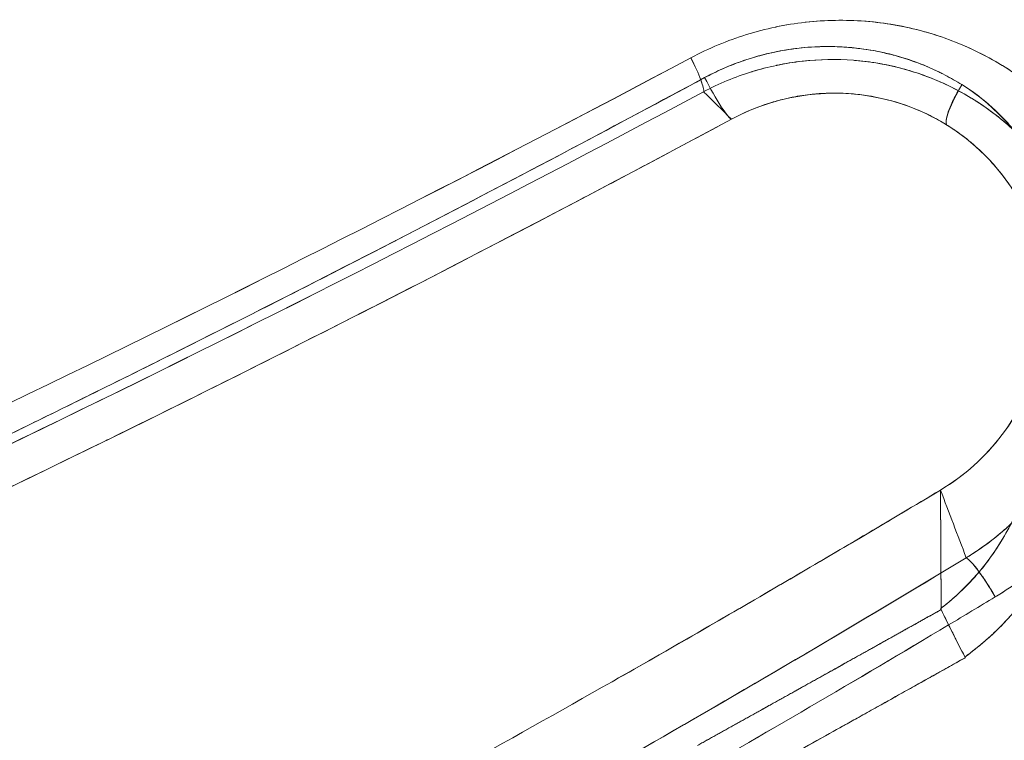
# Model space of a CAD drawing. Units: inches. Extents: x 2.7 to 24.6, y 1 to 23.5.
# Drawn here: x 20.5 to 21.4, y 4.3 to 5 of the extents above; entities that cross this region are included whole.
import ezdxf

# ---------------------------------------------------------------- set-up
doc = ezdxf.new("R2010")
doc.units = ezdxf.units.IN
doc.header["$MEASUREMENT"] = 0

msp = doc.modelspace()

# ---------------------------------------------------------------- linework, layer by layer
at = {"color": 0, "linetype": 'Continuous', "lineweight": 0}
for p, q in [((21.33011, 4.52057), (21.33075, 4.41082)), ((21.33074, 4.41216), (21.33011, 4.52057)), ((21.35692, 4.37061), (21.35238, 4.36728))]:
    msp.add_line(p, q, dxfattribs=at)
for centre, major_axis, ratio, start_param, end_param in [((21.0936, 4.92029), (-0.01867, 0.03466), 0.127097, -2.366125, -1.72741), ((21.0936, 4.92029), (-0.01867, 0.03466), 0.127097, -2.366439, -2.366125), ((21.0936, 4.92029), (0.01867, -0.03466), 0.127097, 0.11585, 0.775154), ((21.1198, 4.89571), (0.01864, -0.03468), 0.100115, -1.722258, -0.059434)]:
    msp.add_ellipse(centre, major_axis=major_axis, ratio=ratio, start_param=start_param, end_param=end_param, dxfattribs=at)
at = {"color": 0, "linetype": 'Continuous', "lineweight": 0, "extrusion": (-5.36431e-17, -1.27273e-16, -1)}
msp.add_ellipse((21.09367, 4.92033), major_axis=(0.01853, -0.03474), ratio=0.127749, start_param=-1.414721, end_param=-0.775997, dxfattribs=at)
at = {"color": 0, "linetype": 'Continuous', "lineweight": 0, "extrusion": (5.05557e-17, -1.14274e-16, -1)}
msp.add_ellipse((21.09367, 4.92033), major_axis=(0.01853, -0.03474), ratio=0.127749, start_param=-0.775997, end_param=-0.775681, dxfattribs=at)
at = {"color": 0, "linetype": 'Continuous', "lineweight": 0, "extrusion": (5.02837e-17, -1.14419e-16, -1)}
msp.add_ellipse((21.09367, 4.92033), major_axis=(0.01853, -0.03474), ratio=0.127749, start_param=-0.775681, end_param=-0.115721, dxfattribs=at)
at = {"color": 0, "linetype": 'Continuous', "lineweight": 0, "extrusion": (-4.94341e-18, -1.15018e-16, -1)}
msp.add_ellipse((21.1198, 4.89571), major_axis=(0.01864, -0.03468), ratio=0.100115, start_param=0.059433, end_param=1.722258, dxfattribs=at)
at = {"color": 0, "linetype": 'Continuous', "lineweight": 0, "extrusion": (-8.12743e-17, -1.49367e-16, -1)}
msp.add_ellipse((21.37248, 4.42499), major_axis=(-0.02039, 0.03368), ratio=0.140679, start_param=0.2367, end_param=1.729696, dxfattribs=at)
at = {"color": 0, "linetype": 'Continuous', "lineweight": 0, "extrusion": (-1.17953e-16, -1.69447e-16, -1)}
for start_param, end_param in [(1.177011, 2.131148), (1.160538, 1.177011)]:
    msp.add_ellipse((21.34513, 4.38648), major_axis=(0.02401, -0.04734), ratio=0.04042, start_param=start_param, end_param=end_param, dxfattribs=at)
at = {"color": 0, "linetype": 'Continuous', "lineweight": 0}
for points, degree, knots in [([(21.10101, 4.91731), (21.11747, 4.92614), (21.13449, 4.9332), (21.15201, 4.93863), (21.16077, 4.94135), (21.16966, 4.94365), (21.17868, 4.94554), (21.1877, 4.94742), (21.19689, 4.9489), (21.20603, 4.94992), (21.22432, 4.95198), (21.24256, 4.9523), (21.26075, 4.95091), (21.27895, 4.94952), (21.29726, 4.94635), (21.31481, 4.94149), (21.33236, 4.93663), (21.34931, 4.93015), (21.36564, 4.92202), (21.37381, 4.91796), (21.38187, 4.91345), (21.38964, 4.90859), (21.3974, 4.90374), (21.40488, 4.89854), (21.41209, 4.89299), (21.42649, 4.88191), (21.43979, 4.86946), (21.45193, 4.85562), (21.45801, 4.8487), (21.46376, 4.84145), (21.4691, 4.834), (21.47444, 4.82655), (21.47939, 4.81887), (21.48397, 4.81095), (21.48854, 4.80304), (21.49273, 4.79489), (21.49653, 4.7865), (21.50033, 4.77811), (21.50376, 4.76944), (21.50674, 4.76064), (21.5127, 4.74305), (21.51687, 4.72509), (21.51926, 4.70676), (21.52166, 4.68843), (21.52225, 4.66953), (21.52099, 4.65097), (21.51974, 4.6324), (21.5167, 4.6141), (21.51186, 4.59606), (21.50943, 4.58704), (21.50654, 4.57804), (21.50324, 4.56928), (21.49994, 4.56052), (21.49623, 4.55198), (21.49213, 4.54365), (21.48393, 4.52699), (21.47415, 4.51114), (21.46279, 4.4962), (21.45143, 4.48125), (21.43883, 4.46765), (21.42506, 4.45534), (21.41129, 4.44303), (21.39622, 4.43195), (21.38022, 4.4224)], 3, [-1, -1, -1, -1, -0.9375, -0.9375, -0.9375, -0.90625, -0.90625, -0.90625, -0.875, -0.875, -0.875, -0.8125, -0.8125, -0.8125, -0.75, -0.75, -0.75, -0.6875, -0.6875, -0.6875, -0.65625, -0.65625, -0.65625, -0.625, -0.625, -0.625, -0.5625, -0.5625, -0.5625, -0.53125, -0.53125, -0.53125, -0.5, -0.5, -0.5, -0.46875, -0.46875, -0.46875, -0.4375, -0.4375, -0.4375, -0.375, -0.375, -0.375, -0.3125, -0.3125, -0.3125, -0.25, -0.25, -0.25, -0.21875, -0.21875, -0.21875, -0.1875, -0.1875, -0.1875, -0.125, -0.125, -0.125, -0.0625, -0.0625, -0.0625, 0, 0, 0, 0]), ([(21.10101, 4.91731), (21.11747, 4.92614), (21.13449, 4.9332), (21.15201, 4.93863), (21.16077, 4.94135), (21.16966, 4.94365), (21.17868, 4.94554), (21.17882, 4.94557), (21.17896, 4.94559), (21.17909, 4.94562), (21.18798, 4.94747), (21.19703, 4.94891), (21.20603, 4.94992), (21.20624, 4.94995), (21.20644, 4.94997), (21.20665, 4.94999), (21.22473, 4.95198), (21.24276, 4.95229), (21.26075, 4.95091), (21.2611, 4.95089), (21.26144, 4.95086), (21.26178, 4.95083), (21.27964, 4.9494), (21.29759, 4.94625), (21.31481, 4.94149), (21.31528, 4.94136), (21.31574, 4.94123), (21.31621, 4.9411), (21.33325, 4.93629), (21.34974, 4.92993), (21.36564, 4.92202), (21.3662, 4.92174), (21.36675, 4.92146), (21.36731, 4.92118), (21.3749, 4.91734), (21.3824, 4.91312), (21.38964, 4.90859), (21.39022, 4.90823), (21.3908, 4.90786), (21.39139, 4.90749), (21.39853, 4.90295), (21.40543, 4.89812), (21.41209, 4.89299), (21.41268, 4.89253), (21.41327, 4.89208), (21.41386, 4.89161), (21.42759, 4.88088), (21.44029, 4.86889), (21.45193, 4.85562), (21.45252, 4.85496), (21.4531, 4.85429), (21.45367, 4.85362), (21.45912, 4.84729), (21.46427, 4.84074), (21.4691, 4.834), (21.47444, 4.82655), (21.47939, 4.81887), (21.48397, 4.81095), (21.48446, 4.8101), (21.48495, 4.80924), (21.48544, 4.80837), (21.48944, 4.80127), (21.49314, 4.79398), (21.49653, 4.7865), (21.49696, 4.78554), (21.49739, 4.78458), (21.49781, 4.78362), (21.5011, 4.77614), (21.5041, 4.76844), (21.50674, 4.76064), (21.50709, 4.75959), (21.50744, 4.75854), (21.50779, 4.75748), (21.51319, 4.7409), (21.51701, 4.72399), (21.51926, 4.70676), (21.51942, 4.70557), (21.51956, 4.70438), (21.51971, 4.70318), (21.52173, 4.686), (21.52216, 4.66832), (21.52099, 4.65097), (21.5209, 4.64967), (21.52081, 4.64837), (21.5207, 4.64708), (21.5193, 4.62986), (21.51637, 4.61284), (21.51186, 4.59606), (21.5115, 4.59472), (21.51113, 4.59337), (21.51074, 4.59203), (21.50857, 4.58437), (21.50604, 4.57674), (21.50324, 4.56928), (21.50273, 4.56793), (21.50221, 4.56659), (21.50169, 4.56526), (21.49879, 4.55791), (21.4956, 4.5507), (21.49213, 4.54365), (21.49148, 4.54233), (21.49082, 4.54101), (21.49015, 4.5397), (21.4859, 4.53139), (21.48126, 4.5233), (21.47622, 4.51542), (21.47203, 4.50887), (21.46754, 4.50244), (21.46279, 4.4962), (21.46183, 4.49494), (21.46086, 4.49368), (21.45988, 4.49244), (21.44927, 4.47895), (21.43767, 4.46661), (21.42506, 4.45534), (21.42382, 4.45423), (21.42257, 4.45313), (21.42131, 4.45205), (21.41427, 4.44597), (21.40694, 4.44023), (21.39929, 4.43481), (21.39547, 4.43211), (21.39157, 4.42948), (21.38761, 4.42696), (21.38564, 4.4257), (21.38365, 4.42447), (21.38164, 4.42326), (21.38122, 4.423), (21.3808, 4.42275), (21.38038, 4.4225)], 3, [-1, -1, -1, -1, -0.9375, -0.9375, -0.9375, -0.90625, -0.90625, -0.90625, -0.9057744, -0.9057744, -0.9057744, -0.875, -0.875, -0.875, -0.8742923, -0.8742923, -0.8742923, -0.8125, -0.8125, -0.8125, -0.8113205, -0.8113205, -0.8113205, -0.75, -0.75, -0.75, -0.748342, -0.748342, -0.748342, -0.6875, -0.6875, -0.6875, -0.6853743, -0.6853743, -0.6853743, -0.65625, -0.65625, -0.65625, -0.6538952, -0.6538952, -0.6538952, -0.625, -0.625, -0.625, -0.6224233, -0.6224233, -0.6224233, -0.5625, -0.5625, -0.5625, -0.5595027, -0.5595027, -0.5595027, -0.53125, -0.53125, -0.53125, -0.5, -0.5, -0.5, -0.4966128, -0.4966128, -0.4966128, -0.46875, -0.46875, -0.46875, -0.4651823, -0.4651823, -0.4651823, -0.4375, -0.4375, -0.4375, -0.4337608, -0.4337608, -0.4337608, -0.375, -0.375, -0.375, -0.3709373, -0.3709373, -0.3709373, -0.3125, -0.3125, -0.3125, -0.3081359, -0.3081359, -0.3081359, -0.25, -0.25, -0.25, -0.2453436, -0.2453436, -0.2453436, -0.21875, -0.21875, -0.21875, -0.2139449, -0.2139449, -0.2139449, -0.1875, -0.1875, -0.1875, -0.1825427, -0.1825427, -0.1825427, -0.151114, -0.151114, -0.151114, -0.125, -0.125, -0.125, -0.1197266, -0.1197266, -0.1197266, -0.0625, -0.0625, -0.0625, -0.0568692, -0.0568692, -0.0568692, -0.0254246, -0.0254246, -0.0254246, -0.0097096, -0.0097096, -0.0097096, -0.0018571, -0.0018571, -0.0018571, -0.000212, -0.000212, -0.000212, -0.000212]), ([(21.34982, 4.89268), (21.34412, 4.89621), (21.33823, 4.89951), (21.33227, 4.90252), (21.33104, 4.90314), (21.3298, 4.90375), (21.32856, 4.90435), (21.32132, 4.90785), (21.31393, 4.91096), (21.30639, 4.91368), (21.3011, 4.9156), (21.29573, 4.91732), (21.2903, 4.91885), (21.28799, 4.9195), (21.28567, 4.92012), (21.28334, 4.9207), (21.2755, 4.92264), (21.26748, 4.9242), (21.25946, 4.92534), (21.25485, 4.92599), (21.25022, 4.9265), (21.24561, 4.92688), (21.23417, 4.92781), (21.22269, 4.9279), (21.2112, 4.92715), (21.20754, 4.92692), (21.20387, 4.92659), (21.20032, 4.9262), (21.19153, 4.92522), (21.1834, 4.92377), (21.17769, 4.92257), (21.17552, 4.92211), (21.17369, 4.92169), (21.17228, 4.92136), (21.16623, 4.91994), (21.16073, 4.91841), (21.15565, 4.91682), (21.13843, 4.91144), (21.12585, 4.90572), (21.11356, 4.8991)], 3, [0, 0, 0, 0, 0.103596, 0.103596, 0.103596, 0.125, 0.125, 0.125, 0.25, 0.25, 0.25, 0.337771, 0.337771, 0.337771, 0.375, 0.375, 0.375, 0.5, 0.5, 0.5, 0.571907, 0.571907, 0.571907, 0.75, 0.75, 0.75, 0.806677, 0.806677, 0.806677, 0.946793, 0.946793, 0.946793, 1, 1, 1, 1.227905, 1.227905, 1.227905, 2, 2, 2, 2]), ([(21.16317, 4.91899), (21.16457, 4.91937), (21.16597, 4.91975), (21.16738, 4.92011), (21.16879, 4.92048), (21.17021, 4.92083), (21.17163, 4.92116), (21.1817, 4.92355), (21.19193, 4.92532), (21.20221, 4.92639), (21.20636, 4.92682), (21.21051, 4.92714), (21.21467, 4.92735), (21.22079, 4.92766), (21.22691, 4.92773), (21.23303, 4.92757), (21.239, 4.92741), (21.24496, 4.92703), (21.2509, 4.92643), (21.25675, 4.92584), (21.26258, 4.92503), (21.26837, 4.92401), (21.27411, 4.92299), (21.27981, 4.92176), (21.28545, 4.92031), (21.29108, 4.91886), (21.29664, 4.9172), (21.30213, 4.91532), (21.30764, 4.91344), (21.31307, 4.91134), (21.31842, 4.90906), (21.32382, 4.90675), (21.32914, 4.90425), (21.33432, 4.90151), (21.33958, 4.89873), (21.3447, 4.8957), (21.34982, 4.89268)], 3, [0, 0, 0, 0, 0.022369, 0.022369, 0.022369, 0.044807, 0.044807, 0.044807, 0.204241, 0.204241, 0.204241, 0.268465, 0.268465, 0.268465, 0.362992, 0.362992, 0.362992, 0.455288, 0.455288, 0.455288, 0.546305, 0.546305, 0.546305, 0.636545, 0.636545, 0.636545, 0.72652, 0.72652, 0.72652, 0.816748, 0.816748, 0.816748, 0.907741, 0.907741, 0.907741, 1, 1, 1, 1]), ([(21.11356, 4.8991), (21.11627, 4.90052), (21.11897, 4.90194), (21.12171, 4.90329), (21.12445, 4.90464), (21.12721, 4.90593), (21.13, 4.90716), (21.13279, 4.90839), (21.13559, 4.90958), (21.13842, 4.91071), (21.14125, 4.91184), (21.14411, 4.91291), (21.14698, 4.91393), (21.14985, 4.91495), (21.15275, 4.91592), (21.15567, 4.91682), (21.15815, 4.91759), (21.16066, 4.91831), (21.16316, 4.91903)], 3, [0, 0, 0, 0, 0.1709215, 0.1709215, 0.1709215, 0.3415255, 0.3415255, 0.3415255, 0.5120644, 0.5120644, 0.5120644, 0.682791, 0.682791, 0.682791, 0.8539575, 0.8539575, 0.8539575, 0.9999919, 0.9999919, 0.9999919, 0.9999919]), ([(19.94639, 4.3563), (20.14235, 4.44272), (20.33658, 4.53268), (20.52905, 4.62626), (20.72152, 4.71983), (20.91215, 4.8169), (21.10101, 4.91731)], 3, [-1, -1, -1, -1, -0.5, -0.5, -0.5, 0, 0, 0, 0]), ([(19.94639, 4.3563), (20.14235, 4.44272), (20.33658, 4.53268), (20.52905, 4.62626), (20.72149, 4.71982), (20.9121, 4.81687), (21.10094, 4.91727)], 3, [-1, -1, -1, -1, -0.5, -0.5, -0.5, -0.000065, -0.000065, -0.000065, -0.000065]), ([(21.11266, 4.88614), (21.12686, 4.89374), (21.14152, 4.89981), (21.15661, 4.90447), (21.16416, 4.90681), (21.17181, 4.90879), (21.17957, 4.91041), (21.18733, 4.91203), (21.19524, 4.9133), (21.20311, 4.91419), (21.21884, 4.91596), (21.23453, 4.91625), (21.25017, 4.91506), (21.2658, 4.91388), (21.28154, 4.91117), (21.29663, 4.907), (21.29693, 4.90692), (21.29722, 4.90684), (21.29752, 4.90676), (21.31229, 4.90262), (21.32656, 4.89714), (21.34032, 4.8903), (21.34734, 4.88682), (21.35426, 4.88295), (21.36094, 4.87878), (21.36763, 4.87461), (21.37407, 4.87014), (21.38026, 4.86538), (21.38057, 4.86514), (21.38088, 4.8649), (21.38119, 4.86466), (21.38668, 4.8604), (21.39198, 4.85591), (21.39708, 4.85119)], 3, [0.0000001, 0.0000001, 0.0000001, 0.0000001, 0.0625, 0.0625, 0.0625, 0.09375, 0.09375, 0.09375, 0.125, 0.125, 0.125, 0.1875, 0.1875, 0.1875, 0.25, 0.25, 0.25, 0.251242, 0.251242, 0.251242, 0.3125, 0.3125, 0.3125, 0.34375, 0.34375, 0.34375, 0.375, 0.375, 0.375, 0.3765633, 0.3765633, 0.3765633, 0.4043212, 0.4043212, 0.4043212, 0.4043212]), ([(21.39706, 4.85121), (21.39246, 4.85547), (21.3877, 4.85953), (21.38278, 4.86341), (21.38195, 4.86407), (21.38111, 4.86473), (21.38026, 4.86538), (21.37486, 4.86953), (21.36928, 4.87346), (21.36351, 4.87716), (21.36266, 4.8777), (21.3618, 4.87825), (21.36094, 4.87878), (21.35505, 4.88246), (21.34898, 4.8859), (21.34282, 4.88904), (21.34199, 4.88947), (21.34115, 4.88989), (21.34032, 4.8903), (21.32698, 4.89693), (21.31315, 4.90229), (21.29886, 4.90638), (21.29812, 4.90659), (21.29737, 4.9068), (21.29663, 4.907), (21.28213, 4.911), (21.26704, 4.91367), (21.25202, 4.91492), (21.2514, 4.91497), (21.25078, 4.91502), (21.25017, 4.91506), (21.23493, 4.91622), (21.21964, 4.91597), (21.20432, 4.91432), (21.20391, 4.91428), (21.20351, 4.91423), (21.20311, 4.91419), (21.19553, 4.91333), (21.18791, 4.91213), (21.18043, 4.91059), (21.18014, 4.91053), (21.17986, 4.91047), (21.17957, 4.91041), (21.17199, 4.90882), (21.16451, 4.9069), (21.15713, 4.90463), (21.15696, 4.90458), (21.15679, 4.90453), (21.15661, 4.90447), (21.14152, 4.89981), (21.12686, 4.89374), (21.11266, 4.88614)], 3, [-0.4042966, -0.4042966, -0.4042966, -0.4042966, -0.3792553, -0.3792553, -0.3792553, -0.375, -0.375, -0.375, -0.3477672, -0.3477672, -0.3477672, -0.34375, -0.34375, -0.34375, -0.3162287, -0.3162287, -0.3162287, -0.3125, -0.3125, -0.3125, -0.2530939, -0.2530939, -0.2530939, -0.25, -0.25, -0.25, -0.1899664, -0.1899664, -0.1899664, -0.1875, -0.1875, -0.1875, -0.1266057, -0.1266057, -0.1266057, -0.125, -0.125, -0.125, -0.0948984, -0.0948984, -0.0948984, -0.09375, -0.09375, -0.09375, -0.0632146, -0.0632146, -0.0632146, -0.0625, -0.0625, -0.0625, 0, 0, 0, 0]), ([(21.11356, 4.8991), (21.01939, 4.84837), (20.92487, 4.79855), (20.82994, 4.74957), (20.82937, 4.74927), (20.8288, 4.74898), (20.82823, 4.74869), (20.73387, 4.70001), (20.63911, 4.65218), (20.54393, 4.60525), (20.54278, 4.60468), (20.54163, 4.60411), (20.54048, 4.60355), (20.52459, 4.59572), (20.5087, 4.58791), (20.49279, 4.58014)], 3, [0, 0, 0, 0, 0.25, 0.25, 0.25, 0.2515017, 0.2515017, 0.2515017, 0.5, 0.5, 0.5, 0.5030033, 0.5030033, 0.5030033, 0.5444724, 0.5444724, 0.5444724, 0.5444724]), ([(20.99267, 4.83458), (20.99276, 4.83462), (20.99285, 4.83467), (20.99293, 4.83471), (21.03321, 4.85604), (21.07338, 4.87757), (21.11356, 4.8991)], 3, [0.8931172, 0.8931172, 0.8931172, 0.8931172, 0.8933479, 0.8933479, 0.8933479, 1, 1, 1, 1]), ([(21.33966, 4.85329), (21.32294, 4.86418), (21.30446, 4.87252), (21.28522, 4.87784), (21.23689, 4.8912), (21.18323, 4.88528), (21.13821, 4.86098)], 3, [-0.3495503, -0.3495503, -0.3495503, -0.3495503, -0.25, -0.25, -0.25, 0, 0, 0, 0]), ([(21.33542, 4.85959), (21.3357, 4.8619), (21.33655, 4.86497), (21.33793, 4.86865), (21.34048, 4.87543), (21.34484, 4.88419), (21.34982, 4.89268)], 3, [0.2289538, 0.2289538, 0.2289538, 0.2289538, 0.5, 0.5, 0.5, 1, 1, 1, 1]), ([(21.34982, 4.89268), (21.34918, 4.89163), (21.34791, 4.88952), (21.34548, 4.8853), (21.34268, 4.88008), (21.34002, 4.87451), (21.33864, 4.8712), (21.33809, 4.8698)], 3, [0, 0, 0, 0, 0.0625, 0.125, 0.25, 0.375, 0.4754962, 0.4754962, 0.4754962, 0.4754962]), ([(21.34982, 4.89268), (21.35218, 4.89118), (21.35454, 4.88968), (21.35685, 4.88811), (21.35917, 4.88654), (21.36144, 4.88491), (21.36367, 4.88324), (21.36592, 4.88156), (21.36812, 4.87983), (21.37029, 4.87806), (21.37247, 4.87628), (21.3746, 4.87445), (21.3767, 4.87258), (21.37881, 4.8707), (21.38087, 4.86877), (21.3829, 4.86679), (21.38494, 4.86481), (21.38694, 4.86278), (21.38889, 4.86071), (21.39086, 4.85862), (21.39279, 4.85648), (21.39468, 4.85431), (21.39658, 4.85212), (21.39844, 4.84989), (21.40025, 4.84761), (21.40209, 4.84532), (21.40388, 4.84298), (21.40562, 4.84061), (21.40739, 4.83821), (21.40911, 4.83578), (21.41079, 4.83331), (21.41249, 4.8308), (21.41414, 4.82827), (21.41574, 4.8257), (21.41737, 4.82309), (21.41896, 4.82045), (21.42049, 4.81778), (21.42205, 4.81507), (21.42357, 4.81233), (21.42503, 4.80957), (21.42847, 4.80309), (21.43165, 4.79647), (21.43459, 4.78974), (21.43761, 4.78281), (21.44038, 4.77576), (21.44291, 4.76862), (21.44552, 4.76124), (21.44787, 4.75375), (21.45, 4.74621), (21.45221, 4.73837), (21.45418, 4.73047), (21.45586, 4.7225), (21.45761, 4.71421), (21.45905, 4.70585), (21.46049, 4.69749)], 3, [0, 0, 0, 0, 0.036407, 0.036407, 0.036407, 0.072807, 0.072807, 0.072807, 0.10927, 0.10927, 0.10927, 0.145861, 0.145861, 0.145861, 0.182648, 0.182648, 0.182648, 0.219697, 0.219697, 0.219697, 0.257073, 0.257073, 0.257073, 0.294837, 0.294837, 0.294837, 0.333051, 0.333051, 0.333051, 0.371773, 0.371773, 0.371773, 0.41106, 0.41106, 0.41106, 0.450966, 0.450966, 0.450966, 0.491542, 0.491542, 0.491542, 0.586553, 0.586553, 0.586553, 0.684432, 0.684432, 0.684432, 0.785673, 0.785673, 0.785673, 0.890729, 0.890729, 0.890729, 1, 1, 1, 1]), ([(19.95683, 4.32259), (19.95834, 4.32326), (19.95985, 4.32393), (19.96136, 4.3246), (20.15602, 4.41074), (20.34891, 4.50051), (20.54009, 4.59378), (20.73274, 4.68777), (20.92359, 4.78528), (21.11263, 4.88612)], 3, [0, 0, 0, 0, 0.003846, 0.003846, 0.003846, 0.5, 0.5, 0.5, 1, 1, 1, 1]), ([(21.11259, 4.8861), (20.92359, 4.78528), (20.73277, 4.68778), (20.54015, 4.59381), (20.34747, 4.49981), (20.15302, 4.40941), (19.95683, 4.32259)], 3, [-0.9999658, -0.9999658, -0.9999658, -0.9999658, -0.5000537, -0.5000537, -0.5000537, 0, 0, 0, 0]), ([(21.13821, 4.86099), (21.14953, 4.86709), (21.16122, 4.87201), (21.17328, 4.8758), (21.17771, 4.87719), (21.18218, 4.87842), (21.1867, 4.8795), (21.18834, 4.87989), (21.18999, 4.88027), (21.19164, 4.88062), (21.19786, 4.88193), (21.20419, 4.88296), (21.2105, 4.88368), (21.21113, 4.88375), (21.21177, 4.88382), (21.2124, 4.88389), (21.22102, 4.88478), (21.22962, 4.8851), (21.2382, 4.88487), (21.24155, 4.88478), (21.24489, 4.8846), (21.24823, 4.88434), (21.25346, 4.88393), (21.25869, 4.8833), (21.26391, 4.88247), (21.27121, 4.8813), (21.27845, 4.87973), (21.2855, 4.87776), (21.28672, 4.87742), (21.28794, 4.87707), (21.28914, 4.87671), (21.29736, 4.87426), (21.30538, 4.87127), (21.31319, 4.86776), (21.31566, 4.86665), (21.31811, 4.86549), (21.32054, 4.86427), (21.3258, 4.86164), (21.33098, 4.85874), (21.33599, 4.85564)], 3, [0, 0, 0, 0, 0.1828946, 0.1828946, 0.1828946, 0.25, 0.25, 0.25, 0.2743463, 0.2743463, 0.2743463, 0.3657971, 0.3657971, 0.3657971, 0.375, 0.375, 0.375, 0.5, 0.5, 0.5, 0.5487336, 0.5487336, 0.5487336, 0.625, 0.625, 0.625, 0.731603, 0.731603, 0.731603, 0.75, 0.75, 0.75, 0.875, 0.875, 0.875, 0.9145012, 0.9145012, 0.9145012, 0.9998817, 0.9998817, 0.9998817, 0.9998817]), ([(21.33695, 4.86665), (21.33665, 4.86574), (21.33627, 4.8645), (21.33597, 4.86336), (21.33589, 4.86301)], 3, [0.5541938, 0.5541938, 0.5541938, 0.5541938, 0.625, 0.6564752, 0.6564752, 0.6564752, 0.6564752]), ([(21.33809, 4.8698), (21.33796, 4.86946), (21.33755, 4.86837), (21.33718, 4.86734), (21.33695, 4.86665)], 3, [0.47549621, 0.47549621, 0.47549621, 0.47549621, 0.5, 0.55419375, 0.55419375, 0.55419375, 0.55419375]), ([(21.33589, 4.86301), (21.33564, 4.86199), (21.33521, 4.85981), (21.33518, 4.85766), (21.33552, 4.8563), (21.33582, 4.85581), (21.336, 4.85562)], 3, [0.6564752, 0.6564752, 0.6564752, 0.6564752, 0.75, 0.875, 0.9375, 1, 1, 1, 1]), ([(21.42722, 4.69374), (21.42682, 4.7264), (21.40962, 4.78965), (21.36525, 4.83659), (21.33961, 4.85332)], 3, [0, 0, 0, 0, 0.5, 0.9777497, 0.9777497, 0.9777497, 0.9777497]), ([(21.38262, 4.81501), (21.37354, 4.82593), (21.36328, 4.83584), (21.35213, 4.84444), (21.3481, 4.84755), (21.34394, 4.8505), (21.33966, 4.85329)], 3, [-0.44538975, -0.44538975, -0.44538975, -0.44538975, -0.375, -0.375, -0.375, -0.34955032, -0.34955032, -0.34955032, -0.34955032]), ([(20.65001, 4.65801), (20.6828, 4.67446), (20.71554, 4.69102), (20.74823, 4.70767), (20.78912, 4.72851), (20.82994, 4.74951), (20.87068, 4.77065), (20.91143, 4.7918), (20.9521, 4.81309), (20.99267, 4.83458)], 3, [0.5923513, 0.5923513, 0.5923513, 0.5923513, 0.6782326, 0.6782326, 0.6782326, 0.7856724, 0.7856724, 0.7856724, 0.8931172, 0.8931172, 0.8931172, 0.8931172]), ([(21.33011, 4.52057), (21.35206, 4.53377), (21.37115, 4.55085), (21.38676, 4.57144), (21.40237, 4.59203), (21.4138, 4.61535), (21.42047, 4.64017), (21.42715, 4.66499), (21.42889, 4.69108), (21.42562, 4.7163), (21.42236, 4.74151), (21.41401, 4.76617), (21.40147, 4.78796), (21.396, 4.79748), (21.38967, 4.80655), (21.38262, 4.81501)], 3, [-1, -1, -1, -1, -0.875, -0.875, -0.875, -0.75, -0.75, -0.75, -0.625, -0.625, -0.625, -0.5, -0.5, -0.5, -0.4453898, -0.4453898, -0.4453898, -0.4453898]), ([(19.985, 4.2955), (20.1796, 4.38198), (20.37234, 4.47205), (20.56337, 4.56569), (20.56453, 4.56625), (20.56568, 4.56682), (20.56683, 4.56739), (20.66234, 4.61423), (20.75743, 4.66196), (20.85208, 4.71059), (20.8992, 4.7348), (20.94622, 4.75922), (20.99313, 4.78387)], 3, [0.0000033, 0.0000033, 0.0000033, 0.0000033, 0.497, 0.497, 0.497, 0.5, 0.5, 0.5, 0.7485, 0.7485, 0.7485, 0.8721942, 0.8721942, 0.8721942, 0.8721942]), ([(21.42724, 4.69271), (21.42815, 4.63389), (21.42687, 4.57429), (21.40808, 4.52026), (21.39433, 4.48072), (21.37027, 4.44517), (21.33861, 4.41847), (21.33604, 4.4163), (21.33342, 4.41419), (21.33074, 4.41216)], 3, [0, 0, 0, 0, 0.2456229, 0.2456229, 0.2456229, 0.4253486, 0.4253486, 0.4253486, 0.4399241, 0.4399241, 0.4399241, 0.4399241]), ([(21.46049, 4.69749), (21.46126, 4.69239), (21.46202, 4.68729), (21.4627, 4.68218), (21.46337, 4.67718), (21.46396, 4.67217), (21.46449, 4.66715), (21.46501, 4.66225), (21.46547, 4.65734), (21.46586, 4.65242), (21.46624, 4.6476), (21.46655, 4.64279), (21.4668, 4.63796), (21.46704, 4.63325), (21.46721, 4.62852), (21.46732, 4.6238), (21.46742, 4.61917), (21.46746, 4.61455), (21.46742, 4.60992), (21.46738, 4.60539), (21.46728, 4.60085), (21.4671, 4.59632), (21.46692, 4.59188), (21.46667, 4.58745), (21.46635, 4.58302), (21.46604, 4.57867), (21.46565, 4.57433), (21.46518, 4.56999), (21.46473, 4.56574), (21.4642, 4.56149), (21.4636, 4.55726), (21.463, 4.5531), (21.46233, 4.54895), (21.46159, 4.54481), (21.46085, 4.54074), (21.46004, 4.53668), (21.45916, 4.53264), (21.45828, 4.52867), (21.45733, 4.52471), (21.4563, 4.52077), (21.45241, 4.50589), (21.44737, 4.49128), (21.44113, 4.4772), (21.43508, 4.46356), (21.42791, 4.45042), (21.41974, 4.43797), (21.4196, 4.43776), (21.41946, 4.43755), (21.41933, 4.43734), (21.41589, 4.43213), (21.41229, 4.42705), (21.40852, 4.42209), (21.4048, 4.41719), (21.40091, 4.41242), (21.39687, 4.40779), (21.39286, 4.4032), (21.3887, 4.39875), (21.38439, 4.39445), (21.3801, 4.39015), (21.37567, 4.386), (21.37107, 4.38205), (21.36647, 4.3781), (21.36169, 4.37435), (21.35692, 4.37061)], 3, [0, 0, 0, 0, 0.042938, 0.042938, 0.042938, 0.084914, 0.084914, 0.084914, 0.125957, 0.125957, 0.125957, 0.166097, 0.166097, 0.166097, 0.205365, 0.205365, 0.205365, 0.243797, 0.243797, 0.243797, 0.281428, 0.281428, 0.281428, 0.318297, 0.318297, 0.318297, 0.354446, 0.354446, 0.354446, 0.389919, 0.389919, 0.389919, 0.424762, 0.424762, 0.424762, 0.459024, 0.459024, 0.459024, 0.492755, 0.492755, 0.492755, 0.620099, 0.620099, 0.620099, 0.743505, 0.743505, 0.743505, 0.745596, 0.745596, 0.745596, 0.797281, 0.797281, 0.797281, 0.84832, 0.84832, 0.84832, 0.898955, 0.898955, 0.898955, 0.949432, 0.949432, 0.949432, 1, 1, 1, 1]), ([(21.35692, 4.37061), (21.36473, 4.37648), (21.3722, 4.38289), (21.37935, 4.38965), (21.3865, 4.39641), (21.39329, 4.40358), (21.39966, 4.41111), (21.41241, 4.42616), (21.42354, 4.44258), (21.43278, 4.45998), (21.4374, 4.46868), (21.44154, 4.47763), (21.44518, 4.48676), (21.44882, 4.49589), (21.45196, 4.5052), (21.45463, 4.51461), (21.45997, 4.53343), (21.4634, 4.55261), (21.46533, 4.57177), (21.4656, 4.57439), (21.46583, 4.57702), (21.46604, 4.57964), (21.46621, 4.58184), (21.46637, 4.58403), (21.46651, 4.58623), (21.4667, 4.58929), (21.46686, 4.59235), (21.46698, 4.59541), (21.46705, 4.59715), (21.46711, 4.5989), (21.46715, 4.60064), (21.46726, 4.60457), (21.46731, 4.60849), (21.46732, 4.6124), (21.46733, 4.61588), (21.46729, 4.61935), (21.46723, 4.62282), (21.46717, 4.62542), (21.4671, 4.62802), (21.46701, 4.63061), (21.46687, 4.63451), (21.46669, 4.63839), (21.46646, 4.64228), (21.46628, 4.64529), (21.46608, 4.6483), (21.46585, 4.65131), (21.46569, 4.65346), (21.46552, 4.65561), (21.46533, 4.65776), (21.46503, 4.66119), (21.4647, 4.66462), (21.46434, 4.66804), (21.46416, 4.66975), (21.46397, 4.67146), (21.46378, 4.67317), (21.46328, 4.67753), (21.46274, 4.68187), (21.46214, 4.68622), (21.46196, 4.68758), (21.46177, 4.68894), (21.46157, 4.6903), (21.46134, 4.69194), (21.46109, 4.69357), (21.46085, 4.69521), (21.46073, 4.69597), (21.46061, 4.69673), (21.46049, 4.69749)], 3, [0, 0, 0, 0, 0.0355008, 0.0355008, 0.0355008, 0.0710016, 0.0710016, 0.0710016, 0.1420032, 0.1420032, 0.1420032, 0.177504, 0.177504, 0.177504, 0.2130048, 0.2130048, 0.2130048, 0.2840064, 0.2840064, 0.2840064, 0.2937381, 0.2937381, 0.2937381, 0.301873, 0.301873, 0.301873, 0.3132298, 0.3132298, 0.3132298, 0.3197179, 0.3197179, 0.3197179, 0.3343135, 0.3343135, 0.3343135, 0.347283, 0.347283, 0.347283, 0.3570099, 0.3570099, 0.3570099, 0.3716074, 0.3716074, 0.3716074, 0.3829501, 0.3829501, 0.3829501, 0.391064, 0.391064, 0.391064, 0.4040357, 0.4040357, 0.4040357, 0.4105267, 0.4105267, 0.4105267, 0.4270894, 0.4270894, 0.4270894, 0.4322866, 0.4322866, 0.4322866, 0.4385411, 0.4385411, 0.4385411, 0.4414527, 0.4414527, 0.4414527, 0.4414527]), ([(21.33011, 4.52057), (21.35225, 4.5339), (21.3712, 4.55094), (21.3868, 4.57154), (21.40239, 4.59214), (21.41379, 4.61543), (21.42045, 4.64019), (21.42294, 4.64943), (21.42474, 4.65876), (21.42586, 4.66819)], 3, [-1, -1, -1, -1, -0.6305642, -0.6305642, -0.6305642, -0.2611285, -0.2611285, -0.2611285, -0.123373, -0.123373, -0.123373, -0.123373]), ([(19.96405, 4.33324), (19.98647, 4.34325), (20.00888, 4.35326), (20.03127, 4.36334), (20.0536, 4.37339), (20.07589, 4.3835), (20.09816, 4.39366), (20.12037, 4.40379), (20.14256, 4.41397), (20.16472, 4.4242), (20.18682, 4.4344), (20.2089, 4.44465), (20.23095, 4.45496), (20.25295, 4.46523), (20.27491, 4.47555), (20.29686, 4.48592), (20.35175, 4.51187), (20.4065, 4.53813), (20.4611, 4.56468), (20.51622, 4.59149), (20.57119, 4.6186), (20.62602, 4.646), (20.63402, 4.65), (20.64201, 4.654), (20.65001, 4.65801)], 3, [0.0000002, 0.0000002, 0.0000002, 0.0000002, 0.0574763, 0.0574763, 0.0574763, 0.1147892, 0.1147892, 0.1147892, 0.1719399, 0.1719399, 0.1719399, 0.2289295, 0.2289295, 0.2289295, 0.2857593, 0.2857593, 0.2857593, 0.4279179, 0.4279179, 0.4279179, 0.5714148, 0.5714148, 0.5714148, 0.5923513, 0.5923513, 0.5923513, 0.5923513]), ([(21.41289, 4.53555), (21.4126, 4.53453), (21.4123, 4.5335), (21.412, 4.53248), (21.41149, 4.53077), (21.41097, 4.52907), (21.41042, 4.52737), (21.40986, 4.5256), (21.40927, 4.52384), (21.40867, 4.52208), (21.40804, 4.52026), (21.40739, 4.51844), (21.40672, 4.51663), (21.40603, 4.51475), (21.40531, 4.51288), (21.40457, 4.51101), (21.4038, 4.50908), (21.40301, 4.50716), (21.4022, 4.50525), (21.40135, 4.50327), (21.40048, 4.5013), (21.39959, 4.49934), (21.39866, 4.49732), (21.39771, 4.49531), (21.39673, 4.49331), (21.39572, 4.49125), (21.39467, 4.4892), (21.3936, 4.48716), (21.3925, 4.48506), (21.39136, 4.48297), (21.39019, 4.48091), (21.38934, 4.4794), (21.38848, 4.47791), (21.3876, 4.47643), (21.38723, 4.4758), (21.38685, 4.47518), (21.38648, 4.47456), (21.38518, 4.47241), (21.38384, 4.47028), (21.38247, 4.46818), (21.38107, 4.46602), (21.37963, 4.46388), (21.37816, 4.46177), (21.37665, 4.4596), (21.37511, 4.45746), (21.37353, 4.45535), (21.37191, 4.45319), (21.37026, 4.45106), (21.36856, 4.44896), (21.36683, 4.44681), (21.36506, 4.44469), (21.36324, 4.4426), (21.36139, 4.44047), (21.35949, 4.43837), (21.35756, 4.43631), (21.35557, 4.43419), (21.35355, 4.43212), (21.35148, 4.43009), (21.34936, 4.42801), (21.3472, 4.42597), (21.345, 4.42398), (21.34274, 4.42193), (21.34044, 4.41993), (21.33809, 4.41799), (21.33568, 4.416), (21.33321, 4.41407), (21.33074, 4.41216)], 3, [-0.4839424, -0.4839424, -0.4839424, -0.4839424, -0.4736704, -0.4736704, -0.4736704, -0.4564785, -0.4564785, -0.4564785, -0.4385866, -0.4385866, -0.4385866, -0.4199951, -0.4199951, -0.4199951, -0.4007041, -0.4007041, -0.4007041, -0.3807126, -0.3807126, -0.3807126, -0.3600186, -0.3600186, -0.3600186, -0.3386194, -0.3386194, -0.3386194, -0.3165105, -0.3165105, -0.3165105, -0.2936861, -0.2936861, -0.2936861, -0.2771076, -0.2771076, -0.2771076, -0.2701446, -0.2701446, -0.2701446, -0.2459826, -0.2459826, -0.2459826, -0.2212328, -0.2212328, -0.2212328, -0.1958873, -0.1958873, -0.1958873, -0.1699336, -0.1699336, -0.1699336, -0.1433538, -0.1433538, -0.1433538, -0.1161242, -0.1161242, -0.1161242, -0.0882146, -0.0882146, -0.0882146, -0.0595882, -0.0595882, -0.0595882, -0.0302006, -0.0302006, -0.0302006, 0, 0, 0, 0]), ([(20.12603, 3.87161), (20.22877, 3.92112), (20.33087, 3.97177), (20.43243, 4.02356), (20.53399, 4.07536), (20.63499, 4.1283), (20.73536, 4.18238), (20.83373, 4.23537), (20.93148, 4.28947), (21.02862, 4.34466), (21.03061, 4.34579), (21.03259, 4.34692), (21.03458, 4.34805), (21.13368, 4.40441), (21.23214, 4.46191), (21.33011, 4.52057)], 3, [-0.9999998, -0.9999998, -0.9999998, -0.9999998, -0.75, -0.75, -0.75, -0.5, -0.5, -0.5, -0.2550146, -0.2550146, -0.2550146, -0.25, -0.25, -0.25, 0, 0, 0, 0]), ([(21.39481, 4.48949), (21.39395, 4.48868), (21.39308, 4.48788), (21.3922, 4.48709), (21.38039, 4.47638), (21.36749, 4.46674), (21.35377, 4.4584)], 3, [0.93285466, 0.93285466, 0.93285466, 0.93285466, 0.9375, 0.9375, 0.9375, 1, 1, 1, 1]), ([(21.35377, 4.4584), (21.35418, 4.45865), (21.35459, 4.4589), (21.35499, 4.45915), (21.35671, 4.46021), (21.35842, 4.46129), (21.36012, 4.46239), (21.36351, 4.46459), (21.36686, 4.46688), (21.37014, 4.46924), (21.37669, 4.47396), (21.38298, 4.47896), (21.38901, 4.48424), (21.39008, 4.48518), (21.39114, 4.48613), (21.3922, 4.48709), (21.39308, 4.48788), (21.39395, 4.48868), (21.39481, 4.48949)], 3, [-0.9999967, -0.9999967, -0.9999967, -0.9999967, -0.99814231, -0.99814231, -0.99814231, -0.99027135, -0.99027135, -0.99027135, -0.97453248, -0.97453248, -0.97453248, -0.94308276, -0.94308276, -0.94308276, -0.9375, -0.9375, -0.9375, -0.93285661, -0.93285661, -0.93285661, -0.93285661]), ([(21.35376, 4.4584), (21.25581, 4.39907), (21.15712, 4.34101), (21.0578, 4.28405), (21.05745, 4.28384), (21.05709, 4.28364), (21.05674, 4.28343), (20.95781, 4.22671), (20.85825, 4.17108), (20.75805, 4.11656), (20.75728, 4.11615), (20.75652, 4.11573), (20.75576, 4.11531), (20.65595, 4.06104), (20.55553, 4.00789), (20.45446, 3.95597), (20.45327, 3.95536), (20.45208, 3.95475), (20.45089, 3.95414), (20.35028, 3.90249), (20.24904, 3.85207), (20.14718, 3.80281), (20.14549, 3.80199), (20.1438, 3.80118), (20.14212, 3.80036)], 3, [0, 0, 0, 0, 0.249108, 0.249108, 0.249108, 0.25, 0.25, 0.25, 0.498108, 0.498108, 0.498108, 0.5, 0.5, 0.5, 0.747098, 0.747098, 0.747098, 0.75, 0.75, 0.75, 0.99593, 0.99593, 0.99593, 1, 1, 1, 1]), ([(20.14212, 3.80036), (20.24566, 3.85043), (20.3486, 3.90163), (20.45088, 3.95413), (20.55315, 4.00663), (20.65475, 4.06038), (20.75571, 4.11529), (20.85671, 4.17021), (20.95705, 4.22627), (21.05674, 4.28344), (21.15642, 4.34059), (21.25546, 4.39886), (21.35376, 4.4584)], 3, [-1, -1, -1, -1, -0.750012, -0.750012, -0.750012, -0.500036, -0.500036, -0.500036, -0.249994, -0.249994, -0.249994, 0, 0, 0, 0]), ([(21.38038, 4.4225), (21.37557, 4.43088), (21.37002, 4.43947), (21.36514, 4.44605), (21.36027, 4.45263), (21.35613, 4.45713), (21.35377, 4.4584)], 3, [0, 0, 0, 0, 0.5, 0.5, 0.5, 1, 1, 1, 1]), ([(21.02862, 4.34466), (21.03061, 4.34579), (21.03259, 4.34692), (21.03458, 4.34805), (21.08596, 4.37727), (21.13717, 4.4068), (21.18823, 4.43664)], 3, [-0.2550144, -0.2550144, -0.2550144, -0.2550144, -0.25, -0.25, -0.25, -0.1203751, -0.1203751, -0.1203751, -0.1203751]), ([(21.33075, 4.41083), (21.33241, 4.40735), (21.33414, 4.40381), (21.33591, 4.40025), (21.33769, 4.39665), (21.33952, 4.39302), (21.34137, 4.38936), (21.34293, 4.38629), (21.3445, 4.38319), (21.34609, 4.38008), (21.34733, 4.37765), (21.34858, 4.37521), (21.34983, 4.37276), (21.35074, 4.37099), (21.35166, 4.36921), (21.35258, 4.36743)], 3, [-0.9770967, -0.9770967, -0.9770967, -0.9770967, -0.7328508, -0.7328508, -0.7328508, -0.4862605, -0.4862605, -0.4862605, -0.278914, -0.278914, -0.278914, -0.1171637, -0.1171637, -0.1171637, 0, 0, 0, 0]), ([(21.33757, 4.39677), (21.25295, 4.34613), (21.16779, 4.29641), (21.08217, 4.24751), (20.98209, 4.19034), (20.88136, 4.13429), (20.77998, 4.07938), (20.6786, 4.02447), (20.5766, 3.97073), (20.47394, 3.91824), (20.37128, 3.86576), (20.26791, 3.81457), (20.16397, 3.7645)], 3, [-0.964031, -0.964031, -0.964031, -0.964031, -0.7501222, -0.7501222, -0.7501222, -0.5000945, -0.5000945, -0.5000945, -0.2500522, -0.2500522, -0.2500522, 0, 0, 0, 0]), ([(21.33757, 4.39677), (21.2529, 4.3461), (21.1677, 4.29635), (21.08202, 4.24742), (20.98195, 4.19027), (20.88123, 4.13422), (20.77987, 4.07932), (20.6785, 4.02441), (20.57652, 3.97068), (20.47388, 3.91821), (20.37123, 3.86573), (20.26789, 3.81456), (20.16397, 3.7645)], 3, [-0.964031, -0.964031, -0.964031, -0.964031, -0.75, -0.75, -0.75, -0.5, -0.5, -0.5, -0.25, -0.25, -0.25, 0, 0, 0, 0]), ([(20.1705, 3.74543), (20.17051, 3.74543), (20.17052, 3.74544), (20.17053, 3.74544), (20.17055, 3.74545), (20.17288, 3.74656), (20.29463, 3.80467), (20.53455, 3.92199), (20.77335, 4.04303), (21.00716, 4.17361), (21.23753, 4.3022), (21.35295, 4.36671)], 5, [0.4295047, 0.4295047, 0.4295047, 0.4295047, 0.4295047, 0.4295047, 0.4295298, 0.4295298, 0.4295298, 0.4295298, 0.435011, 0.7175055, 1, 1, 1, 1, 1, 1]), ([(21.26597, 4.37465), (21.257, 4.36965), (21.24803, 4.36464), (21.23907, 4.35964), (21.20672, 4.34159), (21.17436, 4.32356), (21.14197, 4.30556), (21.13036, 4.2991), (21.11874, 4.29265), (21.10711, 4.2862)], 3, [0.0556673, 0.0556673, 0.0556673, 0.0556673, 0.0787819, 0.0787819, 0.0787819, 0.16218, 0.16218, 0.16218, 0.1920976, 0.1920976, 0.1920976, 0.1920976]), ([(20.12603, 3.87161), (20.12604, 3.87161), (20.22877, 3.92112), (20.33087, 3.97177), (20.53399, 4.07536), (20.63499, 4.1283), (20.83373, 4.23537), (20.93148, 4.28947), (21.02862, 4.34466)], 3, [0.2550144, 0.2550144, 0.2550144, 0.2550144, 0.2550148, 0.5050148, 0.5050148, 0.7550148, 0.7550148, 1.0000004, 1.0000004, 1.0000004, 1.0000004]), ([(21.3191, 4.34779), (21.30123, 4.3378), (21.28335, 4.32782), (21.26548, 4.31783), (21.23958, 4.30337), (21.21367, 4.28891), (21.18776, 4.27447), (21.16511, 4.26185), (21.14245, 4.24924), (21.11978, 4.23664), (21.10037, 4.22586), (21.08095, 4.21509), (21.06152, 4.20434), (21.00937, 4.1755), (20.9571, 4.14681), (20.9047, 4.11836), (20.85922, 4.09367), (20.81363, 4.06917), (20.76789, 4.04494), (20.74211, 4.03129), (20.71628, 4.01772), (20.69041, 4.00424)], 3, [0.0290376, 0.0290376, 0.0290376, 0.0290376, 0.0750341, 0.0750341, 0.0750341, 0.1416821, 0.1416821, 0.1416821, 0.1999392, 0.1999392, 0.1999392, 0.2498051, 0.2498051, 0.2498051, 0.3836633, 0.3836633, 0.3836633, 0.4998256, 0.4998256, 0.4998256, 0.5652998, 0.5652998, 0.5652998, 0.5652998])]:
    msp.add_open_spline(points, degree=degree, knots=knots, dxfattribs=at)
for points, degree in [([(21.46049, 4.69749), (21.45448, 4.73583), (21.4335, 4.81149), (21.38246, 4.87247), (21.34982, 4.89268)], 3), ([(21.13821, 4.86099), (21.12969, 4.86937), (21.12118, 4.87775), (21.11266, 4.88614)], 3), ([(21.11266, 4.88614), (21.12118, 4.87775), (21.12969, 4.86937), (21.13821, 4.86099)], 3), ([(21.13821, 4.86099), (20.76066, 4.65801), (20.37655, 4.4695), (19.985, 4.2955)], 3), ([(20.99313, 4.78387), (21.04159, 4.80934), (21.08995, 4.83504), (21.13821, 4.86099)], 3), ([(21.33601, 4.85562), (21.33539, 4.85631), (21.33521, 4.85768), (21.33542, 4.85959)], 3), ([(21.33599, 4.85564), (21.33599, 4.85563), (21.336, 4.85563), (21.33601, 4.85562)], 3), ([(21.33951, 4.85339), (21.33835, 4.85414), (21.33718, 4.85489), (21.336, 4.85562)], 3), ([(21.33961, 4.85332), (21.33958, 4.85334), (21.33954, 4.85336), (21.33951, 4.85339)], 3), ([(20.49279, 4.58014), (20.33883, 4.50487), (20.18374, 4.432), (20.02746, 4.36162)], 3), ([(21.18823, 4.43664), (21.23565, 4.46435), (21.28293, 4.49233), (21.33011, 4.52057)], 3), ([(21.33011, 4.52057), (21.33799, 4.49985), (21.34588, 4.47912), (21.35376, 4.4584)], 3), ([(21.35377, 4.4584), (21.34588, 4.47912), (21.33799, 4.49985), (21.33011, 4.52057)], 3), ([(21.38022, 4.4224), (21.36604, 4.41384), (21.35184, 4.40531), (21.33762, 4.3968)], 3), ([(21.38022, 4.4224), (21.36604, 4.41384), (21.35184, 4.40531), (21.33762, 4.3968)], 3), ([(21.33028, 4.41181), (21.33043, 4.41148), (21.33059, 4.41116), (21.33075, 4.41083)], 3), ([(21.33075, 4.41082), (21.31779, 4.40359), (21.30484, 4.39636), (21.29188, 4.38913), (21.27892, 4.3819), (21.26596, 4.37466)], 5), ([(21.33075, 4.41082), (21.30915, 4.39877), (21.28756, 4.38671), (21.26597, 4.37465)], 3), ([(21.33762, 4.3968), (21.33761, 4.39679), (21.33759, 4.39678), (21.33757, 4.39677)], 3), ([(21.33762, 4.3968), (21.33761, 4.39679), (21.33759, 4.39678), (21.33757, 4.39677)], 3), ([(21.26596, 4.37466), (21.23421, 4.35695), (21.20245, 4.33924), (21.17069, 4.32154), (21.13891, 4.30386), (21.10712, 4.28621)], 5), ([(21.35279, 4.36662), (21.34156, 4.36034), (21.33033, 4.35407), (21.3191, 4.34779)], 3), ([(21.35258, 4.36743), (21.35404, 4.36847), (21.35548, 4.36953), (21.35692, 4.37061)], 3)]:
    msp.add_open_spline(points, degree=degree, dxfattribs=at)

doc.saveas('drawing.dxf')
